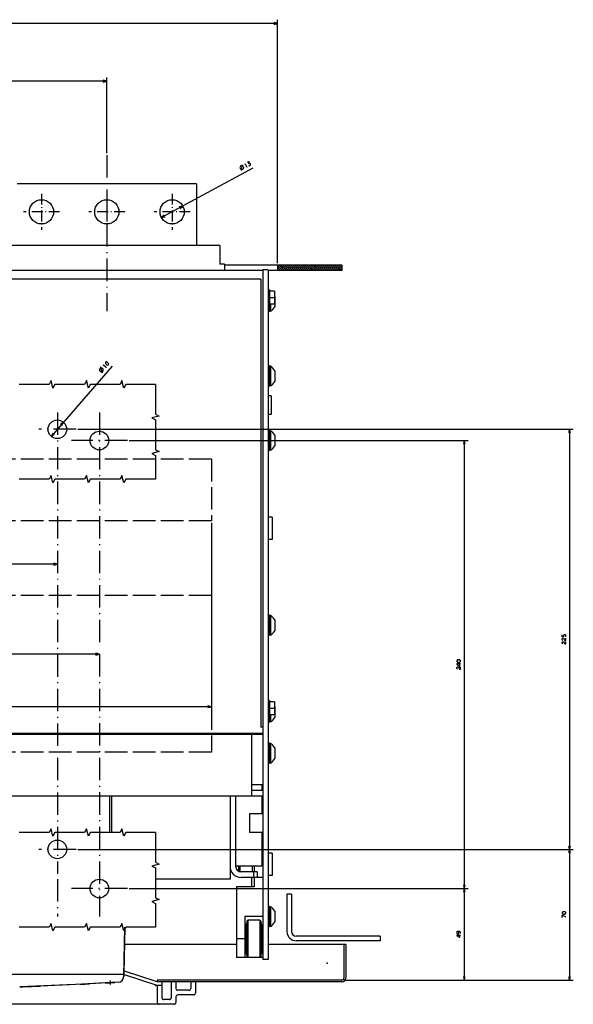
# Model space of a CAD drawing. Extents: x -1266 to 760, y -264 to 1051.
# Drawn here: x -676 to -380, y -217 to 311 of the extents above; entities that cross this region are included whole.
import ezdxf

# ---------------------------------------------------------------- set-up
doc = ezdxf.new("R2010")
doc.units = 0
doc.linetypes.add('DASHDOT', pattern=[18.5, 12, -3, 0.5, -3])
doc.linetypes.add('DASHED', pattern=[15, 12, -3])
doc.layers.get('0').update_dxf_attribs({"linetype": 'CONTINUOUS'})

msp = doc.modelspace()

# ---------------------------------------------------------------- linework, layer by layer
at = {"color": 7}
for p, q in [((-538.08, 308.89), (-1099.08, 308.89)), ((-538.08, 180.46), (-538.08, 310.89)), ((-629.58, 239.38), (-629.58, 279.95)), ((-629.58, 277.95), (-755.58, 277.95)), ((-551.35, 231.42), (-600.29, 204.86)), ((-503.58, 179.46), (-566.58, 179.46)), ((-503.58, 176.46), (-543.08, 176.46)), ((-626.69, 125.31), (-659.35, 87.69)), ((-645.08, 91.46), (-379.65, 91.46)), ((-381.65, 91.46), (-381.65, -133.54)), ((-617.58, 85.46), (-436.05, 85.46)), ((-438.05, 85.46), (-438.05, -154.54)), ((-573.58, 41.46), (-573.58, -59.11)), ((-656.08, 19.16), (-981.08, 19.16)), ((-633.58, -29.01), (-1003.58, -29.01)), ((-573.58, -57.11), (-1063.58, -57.11)), ((-563.58, -105.04), (-563.58, -149.54)), ((-645.08, -133.54), (-379.65, -133.54)), ((-645.08, -133.54), (-379.65, -133.54)), ((-381.65, -133.54), (-381.65, -203.54)), ((-563.58, -149.54), (-603.48, -149.54)), ((-617.58, -154.54), (-436.05, -154.54)), ((-617.58, -154.54), (-436.05, -154.54)), ((-533.08, -157.54), (-533.08, -177.54)), ((-530.58, -157.54), (-530.58, -177.54)), ((-438.05, -154.54), (-438.05, -203.54)), ((-483.08, -180.04), (-528.08, -180.04)), ((-483.08, -182.54), (-528.08, -182.54)), ((-502.58, -203.54), (-436.05, -203.54)), ((-502.58, -203.54), (-379.65, -203.54))]:
    msp.add_line(p, q, dxfattribs=at)
at = {"color": 7, "ltscale": 0.050001}
for p, q in [((-538.08, 308.89), (-540.01, 309.41)), ((-540.01, 308.37), (-538.08, 308.89)), ((-629.58, 277.95), (-631.51, 278.47)), ((-631.51, 277.43), (-629.58, 277.95)), ((-652.8, 95.24), (-654.45, 94.12)), ((-659.35, 87.69), (-657.7, 88.81)), ((-656.08, 19.16), (-658.01, 19.68)), ((-658.01, 18.65), (-656.08, 19.16)), ((-633.58, -29.01), (-635.51, -28.49)), ((-635.51, -29.53), (-633.58, -29.01)), ((-573.58, -57.11), (-575.51, -56.6)), ((-575.51, -57.63), (-573.58, -57.11))]:
    msp.add_line(p, q, dxfattribs=at)
at = {"color": 7, "linetype": 'DASHDOT'}
for p, q in [((-629.58, 238.38), (-629.58, 154.77)), ((-656.08, 100.46), (-656.08, -146.63)), ((-633.58, 100.46), (-633.58, -23.99)), ((-646.08, 91.46), (-666.08, 91.46)), ((-618.58, 85.46), (-648.58, 85.46)), ((-633.58, -28.97), (-633.58, -169.54)), ((-646.08, -133.54), (-666.08, -133.54)), ((-656.08, -149.54), (-656.08, -169.54)), ((-618.58, -154.54), (-648.58, -154.54))]:
    msp.add_line(p, q, dxfattribs=at)
at = {"color": 4}
for q in [(-677.58, 222.96), (-581.58, 189.96)]:
    msp.add_line((-581.58, 222.96), q, dxfattribs=at)
at = {"color": 7, "linetype": 'DASHDOT', "ltscale": 0.485001}
for p, q in [((-664.58, 217.66), (-664.58, 198.26)), ((-654.88, 207.96), (-674.28, 207.96)), ((-619.88, 207.96), (-639.28, 207.96))]:
    msp.add_line(p, q, dxfattribs=at)
at = {"color": 7, "linetype": 'DASHDOT', "ltscale": 0.485}
msp.add_line((-629.58, 217.66), (-629.58, 198.26), dxfattribs=at)
at = {"color": 7, "linetype": 'DASHDOT', "ltscale": 0.485017}
for p, q in [((-594.58, 217.66), (-594.58, 198.26)), ((-584.87, 207.96), (-604.28, 207.96))]:
    msp.add_line(p, q, dxfattribs=at)
at = {"color": 7, "ltscale": 0.05}
for p, q in [((-588.86, 211.07), (-590.81, 210.6)), ((-590.31, 209.69), (-588.86, 211.07)), ((-598.84, 206.24), (-600.29, 204.86)), ((-600.29, 204.86), (-598.34, 205.33)), ((-653.67, 93.44), (-652.8, 95.24)), ((-381.65, 91.46), (-382.17, 89.53)), ((-381.14, 89.53), (-381.65, 91.46)), ((-658.48, 89.49), (-659.35, 87.69)), ((-438.05, 85.46), (-438.57, 83.53)), ((-437.54, 83.53), (-438.05, 85.46)), ((-541.08, 44.46), (-543.08, 44.46)), ((-541.08, 32.46), (-543.08, 32.46)), ((-382.17, -131.6), (-381.65, -133.54)), ((-381.65, -133.54), (-381.14, -131.6)), ((-541.08, -135.54), (-543.08, -135.54)), ((-381.65, -133.54), (-382.17, -135.47)), ((-381.14, -135.47), (-381.65, -133.54)), ((-541.08, -147.54), (-543.08, -147.54)), ((-438.57, -152.6), (-438.05, -154.54)), ((-438.05, -154.54), (-437.54, -152.6)), ((-438.05, -154.54), (-438.57, -156.47)), ((-437.54, -156.47), (-438.05, -154.54)), ((-438.57, -201.6), (-438.05, -203.54)), ((-438.05, -203.54), (-437.54, -201.6)), ((-382.17, -201.6), (-381.65, -203.54)), ((-381.65, -203.54), (-381.14, -201.6))]:
    msp.add_line(p, q, dxfattribs=at)
at = {"color": 9}
for p, q in [((-569.08, 189.96), (-690.08, 189.96)), ((-620.04, -175.23), (-620.58, -201.54))]:
    msp.add_line(p, q, dxfattribs=at)
at = {"color": 9, "ltscale": 0.25}
msp.add_line((-569.08, 189.96), (-569.08, 179.96), dxfattribs=at)
at = {"color": 9, "ltscale": 0.0625}
msp.add_line((-566.58, 179.96), (-569.08, 179.96), dxfattribs=at)
at = {"color": 9, "ltscale": 0.087501}
msp.add_line((-566.58, 179.96), (-566.58, 176.46), dxfattribs=at)
at = {"color": 7, "ltscale": 0.075}
for p, q in [((-538.08, 179.46), (-538.08, 176.46)), ((-503.58, 179.46), (-503.58, 176.46)), ((-551.78, -142.54), (-551.78, -145.54))]:
    msp.add_line(p, q, dxfattribs=at)
at = {"color": 3, "ltscale": 0.106066}
for p, q in [((-537.32, 179.46), (-534.32, 176.46)), ((-536.26, 179.46), (-533.26, 176.46)), ((-535.2, 179.46), (-532.2, 176.46)), ((-534.14, 179.46), (-531.14, 176.46)), ((-533.07, 179.46), (-530.07, 176.46)), ((-532.01, 179.46), (-529.01, 176.46)), ((-530.95, 179.46), (-527.95, 176.46)), ((-529.89, 179.46), (-526.89, 176.46)), ((-528.83, 179.46), (-525.83, 176.46)), ((-527.77, 179.46), (-524.77, 176.46)), ((-526.71, 179.46), (-523.71, 176.46)), ((-525.65, 179.46), (-522.65, 176.46)), ((-524.59, 179.46), (-521.59, 176.46)), ((-523.53, 179.46), (-520.53, 176.46)), ((-522.47, 179.46), (-519.47, 176.46)), ((-521.41, 179.46), (-518.41, 176.46)), ((-519.29, 179.46), (-516.29, 176.46)), ((-518.23, 179.46), (-515.23, 176.46)), ((-517.16, 179.46), (-514.16, 176.46)), ((-516.1, 179.46), (-513.1, 176.46)), ((-515.04, 179.46), (-512.04, 176.46)), ((-512.92, 179.46), (-509.92, 176.46)), ((-511.86, 179.46), (-508.86, 176.46)), ((-510.8, 179.46), (-507.8, 176.46)), ((-509.74, 179.46), (-506.74, 176.46)), ((-508.68, 179.46), (-505.68, 176.46)), ((-507.62, 179.46), (-504.62, 176.46))]:
    msp.add_line(p, q, dxfattribs=at)
at = {"color": 3, "ltscale": 0.106065}
msp.add_line((-520.35, 179.46), (-517.35, 176.46), dxfattribs=at)
at = {"color": 3, "ltscale": 0.106067}
msp.add_line((-513.98, 179.46), (-510.98, 176.46), dxfattribs=at)
at = {"color": 3, "ltscale": 0.105463}
msp.add_line((-506.56, 179.46), (-503.58, 176.48), dxfattribs=at)
at = {"color": 3, "ltscale": 0.067963}
msp.add_line((-505.5, 179.46), (-503.58, 177.54), dxfattribs=at)
at = {"color": 3, "ltscale": 0.030463}
msp.add_line((-504.44, 179.46), (-503.58, 178.6), dxfattribs=at)
at = {"color": 2}
for p, q in [((-546.08, 176.46), (-1091.08, 176.46)), ((-547.08, 171.96), (-1090.08, 171.96)), ((-547.08, 171.96), (-547.08, -68.04)), ((-546.08, -71.54), (-1091.08, -71.54)), ((-560.58, -105.04), (-560.58, -142.54)), ((-560.08, -184.54), (-620.23, -184.54)), ((-621.28, -200.54), (-889.88, -200.54)), ((-646.33, -205.92), (-676.26, -207.16))]:
    msp.add_line(p, q, dxfattribs=at)
at = {"color": 211, "ltscale": 0.075}
for p, q in [((-543.08, 176.96), (-546.08, 176.96)), ((-543.08, -192.54), (-546.08, -192.54))]:
    msp.add_line(p, q, dxfattribs=at)
at = {"color": 211}
for p, q in [((-546.08, 176.96), (-546.08, -192.54)), ((-543.08, 176.96), (-543.08, -192.54))]:
    msp.add_line(p, q, dxfattribs=at)
at = {"color": 3, "ltscale": 0.095363}
msp.add_line((-538.08, 179.16), (-535.38, 176.46), dxfattribs=at)
at = {"color": 3, "ltscale": 0.057862}
msp.add_line((-538.08, 178.1), (-536.44, 176.46), dxfattribs=at)
at = {"color": 3, "ltscale": 0.020362}
msp.add_line((-538.08, 177.04), (-537.5, 176.46), dxfattribs=at)
at = {"color": 2, "ltscale": 0.025}
for p, q in [((-600.08, 171.96), (-601.08, 171.96)), ((-546.08, -68.04), (-547.08, -68.04))]:
    msp.add_line(p, q, dxfattribs=at)
at = {"color": 1, "ltscale": 0.014999}
for p, q in [((-542.48, 166.21), (-543.08, 166.21)), ((-542.48, 157.71), (-543.08, 157.71)), ((-542.48, -53.79), (-543.08, -53.79)), ((-542.48, -62.29), (-543.08, -62.29))]:
    msp.add_line(p, q, dxfattribs=at)
at = {"color": 1, "ltscale": 0.2125}
for p, q in [((-542.48, 166.21), (-542.48, 157.71)), ((-542.48, -53.79), (-542.48, -62.29))]:
    msp.add_line(p, q, dxfattribs=at)
at = {"color": 31, "ltscale": 0.070001}
for p, q in [((-539.68, 165.46), (-542.48, 165.46)), ((-539.68, 161.96), (-542.48, 161.96)), ((-539.68, 158.46), (-542.48, 158.46)), ((-539.68, -54.54), (-542.48, -54.54)), ((-539.68, -58.04), (-542.48, -58.04)), ((-539.68, -61.54), (-542.48, -61.54))]:
    msp.add_line(p, q, dxfattribs=at)
at = {"color": 31, "ltscale": 0.175}
for p, q in [((-539.68, 165.46), (-539.68, 158.46)), ((-539.68, -54.54), (-539.68, -61.54))]:
    msp.add_line(p, q, dxfattribs=at)
at = {"color": 7, "ltscale": 0.09375}
for p, q in [((-541.92, 158.46), (-541.92, 154.71)), ((-541.92, -61.54), (-541.92, -65.29))]:
    msp.add_line(p, q, dxfattribs=at)
at = {"color": 7, "ltscale": 0.004156}
msp.add_line((-539.58, 162.87), (-539.68, 163), dxfattribs=at)
at = {"color": 7, "ltscale": 0.145237}
for p, q in [((-539.58, 162.87), (-539.58, 157.06)), ((-539.58, 162.87), (-539.58, 157.06)), ((-539.58, 122.87), (-539.58, 117.06)), ((-539.58, 122.87), (-539.58, 117.06)), ((-539.58, 88.37), (-539.58, 82.56)), ((-539.58, -10.63), (-539.58, -16.44)), ((-539.58, -57.13), (-539.58, -62.94)), ((-539.58, -79.13), (-539.58, -84.94)), ((-539.58, -166.63), (-539.58, -172.44))]:
    msp.add_line(p, q, dxfattribs=at)
at = {"color": 1, "ltscale": 0.0125}
for p, q in [((-542.58, 154.46), (-543.08, 154.46)), ((-542.58, 125.46), (-543.08, 125.46)), ((-542.58, 114.46), (-543.08, 114.46)), ((-542.58, 90.96), (-543.08, 90.96)), ((-542.58, 79.96), (-543.08, 79.96)), ((-542.58, -8.04), (-543.08, -8.04)), ((-542.58, -19.04), (-543.08, -19.04)), ((-542.58, -65.54), (-543.08, -65.54)), ((-542.58, -76.54), (-543.08, -76.54)), ((-542.58, -87.54), (-543.08, -87.54)), ((-542.58, -164.04), (-543.08, -164.04)), ((-542.58, -175.04), (-543.08, -175.04))]:
    msp.add_line(p, q, dxfattribs=at)
at = {"color": 1, "ltscale": 0.08125}
for p, q in [((-542.58, 157.71), (-542.58, 154.46)), ((-542.58, -62.29), (-542.58, -65.54))]:
    msp.add_line(p, q, dxfattribs=at)
at = {"color": 7, "ltscale": 0.016368}
for p, q in [((-541.92, 154.71), (-542.58, 154.71)), ((-541.92, 125.21), (-542.58, 125.21)), ((-541.92, 114.71), (-542.58, 114.71)), ((-541.92, 90.71), (-542.58, 90.71)), ((-541.92, 80.21), (-542.58, 80.21)), ((-541.92, -8.29), (-542.58, -8.29)), ((-541.92, -18.79), (-542.58, -18.79)), ((-541.92, -65.29), (-542.58, -65.29)), ((-541.92, -76.79), (-542.58, -76.79)), ((-541.92, -87.29), (-542.58, -87.29)), ((-541.92, -164.29), (-542.58, -164.29)), ((-541.92, -174.79), (-542.58, -174.79))]:
    msp.add_line(p, q, dxfattribs=at)
at = {"color": 7, "ltscale": 0.009991}
for p, q in [((-541.92, 155.11), (-541.92, 154.71)), ((-541.92, 115.11), (-541.92, 114.71))]:
    msp.add_line(p, q, dxfattribs=at)
at = {"color": 1, "ltscale": 0.275}
for p, q in [((-542.58, 125.46), (-542.58, 114.46)), ((-542.58, 90.96), (-542.58, 79.96)), ((-542.58, -8.04), (-542.58, -19.04)), ((-542.58, -76.54), (-542.58, -87.54)), ((-542.58, -164.04), (-542.58, -175.04))]:
    msp.add_line(p, q, dxfattribs=at)
at = {"color": 7, "ltscale": 0.2625}
for p, q in [((-541.92, 125.21), (-541.92, 114.71)), ((-541.92, 90.71), (-541.92, 80.21)), ((-541.92, -8.29), (-541.92, -18.79)), ((-541.92, -76.79), (-541.92, -87.29)), ((-541.92, -164.29), (-541.92, -174.79))]:
    msp.add_line(p, q, dxfattribs=at)
at = {"color": 4, "ltscale": 0.0375}
for p, q in [((-541.58, 109.46), (-543.08, 109.46)), ((-541.58, 99.46), (-543.08, 99.46))]:
    msp.add_line(p, q, dxfattribs=at)
at = {"color": 4, "ltscale": 0.25}
msp.add_line((-541.58, 109.46), (-541.58, 99.46), dxfattribs=at)
at = {"color": 1, "linetype": 'DASHED'}
for p, q in [((-573.58, 75.46), (-1063.58, 75.46)), ((-573.58, 75.46), (-573.58, 42.46)), ((-573.58, 42.46), (-1063.58, 42.46)), ((-573.58, 2.46), (-1063.58, 2.46)), ((-573.58, 2.46), (-573.58, -81.54)), ((-573.58, -81.54), (-1063.58, -81.54))]:
    msp.add_line(p, q, dxfattribs=at)
at = {"color": 7, "ltscale": 0.3}
for p, q in [((-541.08, 44.46), (-541.08, 32.46)), ((-541.08, -135.54), (-541.08, -147.54))]:
    msp.add_line(p, q, dxfattribs=at)
at = {"color": 150}
for p, q in [((-552.08, -72.04), (-1085.08, -72.04)), ((-552.08, -72.04), (-552.08, -99.04)), ((-552.08, -105.04), (-1085.08, -105.04)), ((-501.58, -184.54), (-543.08, -184.54)), ((-503.58, -203.54), (-602.58, -203.54)), ((-503.58, -204.54), (-602.58, -204.54)), ((-593.58, -216.54), (-917.58, -216.54))]:
    msp.add_line(p, q, dxfattribs=at)
at = {"color": 150, "ltscale": 0.15}
for p, q in [((-546.08, -72.04), (-552.08, -72.04)), ((-552.08, -99.04), (-552.08, -105.04)), ((-546.08, -99.04), (-552.08, -99.04)), ((-546.08, -102.04), (-552.08, -102.04)), ((-546.08, -105.04), (-552.08, -105.04)), ((-582.08, -204.54), (-582.08, -210.54)), ((-585.58, -209.04), (-591.58, -209.04))]:
    msp.add_line(p, q, dxfattribs=at)
at = {"color": 2, "ltscale": 0.074999}
msp.add_line((-546.58, -99.04), (-546.58, -102.04), dxfattribs=at)
at = {"color": 3, "ltscale": 0.485934}
msp.add_line((-628.08, -105.04), (-628.08, -124.47), dxfattribs=at)
at = {"color": 7, "ltscale": 0.485934}
msp.add_line((-627.08, -105.04), (-627.08, -124.47), dxfattribs=at)
at = {"color": 52, "ltscale": 0.0125}
msp.add_line((-546.08, -101.52), (-546.58, -101.52), dxfattribs=at)
at = {"color": 2, "ltscale": 0.237497}
msp.add_line((-546.58, -105.04), (-546.58, -114.54), dxfattribs=at)
at = {"color": 211, "ltscale": 0.175}
for p, q in [((-546.08, -114.54), (-553.08, -114.54)), ((-546.08, -124.54), (-553.08, -124.54))]:
    msp.add_line(p, q, dxfattribs=at)
at = {"color": 211, "ltscale": 0.25}
msp.add_line((-553.08, -114.54), (-553.08, -124.54), dxfattribs=at)
at = {"color": 2, "ltscale": 0.450012}
msp.add_line((-546.58, -124.54), (-546.58, -142.54), dxfattribs=at)
at = {"color": 2, "ltscale": 0.35}
msp.add_line((-546.58, -142.54), (-560.58, -142.54), dxfattribs=at)
at = {"color": 7, "ltscale": 0.056238}
msp.add_line((-559.08, -142.54), (-559.08, -144.79), dxfattribs=at)
at = {"color": 7, "ltscale": 0.013487}
msp.add_line((-558.81, -145.25), (-559.08, -144.79), dxfattribs=at)
at = {"color": 7, "ltscale": 0.013257}
msp.add_line((-558.64, -142.54), (-558.64, -143.07), dxfattribs=at)
at = {"color": 7, "ltscale": 0.032442}
msp.add_line((-558.64, -143.07), (-558.64, -144.36), dxfattribs=at)
at = {"color": 7, "ltscale": 0.021677}
msp.add_line((-558.64, -144.36), (-558.64, -145.23), dxfattribs=at)
at = {"color": 7, "ltscale": 0.002318}
msp.add_line((-558.64, -145.23), (-558.64, -145.32), dxfattribs=at)
at = {"color": 150, "ltscale": 0.071519}
msp.add_line((-558.28, -142.54), (-558.28, -145.4), dxfattribs=at)
at = {"color": 2, "ltscale": 0.2125}
for p, q in [((-549.08, -145.54), (-557.58, -145.54)), ((-549.08, -148.54), (-557.58, -148.54))]:
    msp.add_line(p, q, dxfattribs=at)
at = {"color": 2, "ltscale": 0.075}
for p, q in [((-551.08, -145.54), (-551.08, -148.54)), ((-549.08, -145.54), (-549.08, -148.54))]:
    msp.add_line(p, q, dxfattribs=at)
at = {"color": 52, "ltscale": 0.075}
for p, q in [((-550.58, -142.54), (-550.58, -145.54)), ((-546.08, -148.52), (-549.08, -148.52))]:
    msp.add_line(p, q, dxfattribs=at)
at = {"color": 2, "ltscale": 0.1245}
msp.add_line((-552.08, -148.54), (-552.08, -153.52), dxfattribs=at)
at = {"color": 7, "ltscale": 0.003738}
msp.add_line((-551.78, -148.54), (-551.78, -148.69), dxfattribs=at)
at = {"color": 7, "ltscale": 0.029999}
msp.add_line((-550.58, -148.69), (-551.78, -148.69), dxfattribs=at)
at = {"color": 52, "ltscale": 0.1245}
msp.add_line((-550.58, -148.54), (-550.58, -153.52), dxfattribs=at)
at = {"color": 52}
for p, q in [((-560.08, -153.52), (-560.08, -191.52)), ((-555.58, -169.52), (-555.58, -191.52))]:
    msp.add_line(p, q, dxfattribs=at)
at = {"color": 52, "ltscale": 0.2375}
for p, q in [((-550.58, -153.52), (-560.08, -153.52)), ((-546.08, -169.52), (-555.58, -169.52))]:
    msp.add_line(p, q, dxfattribs=at)
at = {"color": 7, "ltscale": 0.0625}
for p, q in [((-530.58, -157.54), (-533.08, -157.54)), ((-483.08, -180.04), (-483.08, -182.54))]:
    msp.add_line(p, q, dxfattribs=at)
at = {"color": 3, "ltscale": 0.009608}
msp.add_line((-554.72, -173.37), (-555.08, -173.52), dxfattribs=at)
at = {"color": 3, "ltscale": 0.4}
for p, q in [((-555.08, -173.52), (-555.08, -189.52)), ((-546.58, -173.52), (-546.58, -189.52))]:
    msp.add_line(p, q, dxfattribs=at)
at = {"color": 3, "ltscale": 0.009375}
for p, q in [((-554.58, -173.03), (-554.72, -173.37)), ((-554.58, -190.01), (-554.72, -189.66))]:
    msp.add_line(p, q, dxfattribs=at)
at = {"color": 3, "ltscale": 0.017678}
for p, q in [((-554.08, -171.52), (-554.58, -172.02)), ((-547.08, -172.02), (-547.58, -171.52)), ((-554.08, -191.52), (-554.58, -191.02)), ((-547.08, -191.02), (-547.58, -191.52))]:
    msp.add_line(p, q, dxfattribs=at)
at = {"color": 3, "ltscale": 0.475}
msp.add_line((-554.58, -172.02), (-554.58, -191.02), dxfattribs=at)
at = {"color": 3, "ltscale": 0.1625}
msp.add_line((-547.58, -171.52), (-554.08, -171.52), dxfattribs=at)
at = {"color": 3}
for p, q in [((-554.08, -171.52), (-554.08, -191.52)), ((-547.58, -171.52), (-547.58, -191.52)), ((-620.01, -175.23), (-620.49, -200.05))]:
    msp.add_line(p, q, dxfattribs=at)
at = {"color": 3, "ltscale": 0.474994}
msp.add_line((-547.08, -172.02), (-547.08, -191.02), dxfattribs=at)
at = {"color": 3, "ltscale": 0.009568}
msp.add_line((-546.93, -173.37), (-547.08, -173.02), dxfattribs=at)
at = {"color": 3, "ltscale": 0.009566}
for p, q in [((-546.58, -173.52), (-546.93, -173.37)), ((-546.58, -189.52), (-546.93, -189.66))]:
    msp.add_line(p, q, dxfattribs=at)
at = {"color": 2, "ltscale": 0.007501}
for p, q in [((-555.28, -177.52), (-555.58, -177.52)), ((-546.28, -176.52), (-546.58, -176.52)), ((-555.28, -185.52), (-555.58, -185.52)), ((-546.28, -186.52), (-546.58, -186.52))]:
    msp.add_line(p, q, dxfattribs=at)
at = {"color": 2, "ltscale": 0.25}
for p, q in [((-555.28, -176.52), (-555.28, -186.52)), ((-546.28, -176.52), (-546.28, -186.52))]:
    msp.add_line(p, q, dxfattribs=at)
at = {"color": 2, "ltscale": 0.004999}
for p, q in [((-555.08, -176.52), (-555.28, -176.52)), ((-546.08, -177.52), (-546.28, -177.52)), ((-555.08, -186.52), (-555.28, -186.52))]:
    msp.add_line(p, q, dxfattribs=at)
at = {"color": 2, "ltscale": 0.03798}
msp.add_line((-555.28, -176.76), (-555.28, -178.28), dxfattribs=at)
at = {"color": 52, "ltscale": 0.1125}
msp.add_line((-555.58, -181.52), (-560.08, -181.52), dxfattribs=at)
at = {"color": 150, "ltscale": 0.45}
for p, q in [((-502.58, -184.54), (-502.58, -202.54)), ((-501.58, -184.54), (-501.58, -202.54))]:
    msp.add_line(p, q, dxfattribs=at)
at = {"color": 3, "ltscale": 0.009606}
msp.add_line((-554.72, -189.66), (-555.08, -189.52), dxfattribs=at)
at = {"color": 3, "ltscale": 0.009567}
msp.add_line((-546.93, -189.66), (-547.08, -190.02), dxfattribs=at)
at = {"color": 7, "ltscale": 0.004999}
msp.add_line((-546.08, -185.52), (-546.28, -185.52), dxfattribs=at)
at = {"color": 2, "ltscale": 0.006118}
msp.add_line((-546.28, -186.27), (-546.28, -186.52), dxfattribs=at)
at = {"color": 52, "ltscale": 0.35}
msp.add_line((-546.08, -191.52), (-560.08, -191.52), dxfattribs=at)
at = {"color": 3, "ltscale": 0.00563}
msp.add_line((-620.66, -200.41), (-620.88, -200.48), dxfattribs=at)
at = {"color": 150, "ltscale": 0.474342}
for p, q in [((-602.58, -204.54), (-620.58, -198.54)), ((-602.58, -206.54), (-620.58, -200.54))]:
    msp.add_line(p, q, dxfattribs=at)
at = {"color": 134, "ltscale": 0.038699}
msp.add_line((-620.49, -200.05), (-620.52, -201.59), dxfattribs=at)
at = {"color": 2, "ltscale": 0.267237}
msp.add_line((-635.65, -205.37), (-646.33, -205.92), dxfattribs=at)
at = {"color": 2, "ltscale": 0.309254}
msp.add_line((-630.43, -205.1), (-642.79, -205.74), dxfattribs=at)
at = {"color": 2, "ltscale": 0.126979}
msp.add_line((-633.82, -205.28), (-638.89, -205.55), dxfattribs=at)
at = {"color": 2, "ltscale": 0.000854}
msp.add_line((-635.65, -205.37), (-635.68, -205.37), dxfattribs=at)
at = {"color": 2, "ltscale": 0.076314}
msp.add_line((-632.6, -205.21), (-635.65, -205.37), dxfattribs=at)
at = {"color": 2, "ltscale": 0.000671}
msp.add_line((-632.6, -205.21), (-632.63, -205.21), dxfattribs=at)
at = {"color": 2, "ltscale": 0.054302}
msp.add_line((-630.43, -205.1), (-632.6, -205.21), dxfattribs=at)
at = {"color": 2, "ltscale": 0.174952}
msp.add_line((-623.43, -204.7), (-630.41, -205.1), dxfattribs=at)
at = {"color": 1, "linetype": 'DASHDOT', "ltscale": 0.057314}
msp.add_line((-627.83, -203.81), (-627.83, -206.1), dxfattribs=at)
at = {"color": 2, "ltscale": 0.001815}
msp.add_line((-621.58, -203.93), (-621.64, -203.9), dxfattribs=at)
at = {"color": 134, "ltscale": 0.000479}
msp.add_line((-621.28, -203.54), (-621.3, -203.54), dxfattribs=at)
at = {"color": 150, "ltscale": 0.017503}
msp.add_line((-620.58, -200.54), (-621.28, -200.54), dxfattribs=at)
at = {"color": 3, "ltscale": 0.003087}
msp.add_line((-620.88, -200.48), (-620.99, -200.54), dxfattribs=at)
at = {"color": 150, "ltscale": 0.030886}
msp.add_line((-620.58, -200.54), (-620.6, -201.77), dxfattribs=at)
at = {"color": 150, "ltscale": 0.025}
msp.add_line((-602.58, -203.54), (-602.58, -204.54), dxfattribs=at)
at = {"color": 150, "ltscale": 0.2125}
for p, q in [((-600.08, -204.54), (-600.08, -213.04)), ((-595.08, -204.54), (-595.08, -213.04)), ((-583.08, -211.54), (-591.58, -211.54))]:
    msp.add_line(p, q, dxfattribs=at)
at = {"color": 150, "ltscale": 0.0875}
for p, q in [((-592.58, -204.54), (-592.58, -208.04)), ((-584.58, -204.54), (-584.58, -208.04))]:
    msp.add_line(p, q, dxfattribs=at)
at = {"color": 134, "ltscale": 0.225125}
msp.add_line((-665.55, -206.75), (-674.54, -207.1), dxfattribs=at)
at = {"color": 134, "ltscale": 0.37013}
msp.add_line((-650.76, -206.1), (-665.55, -206.75), dxfattribs=at)
at = {"color": 2, "ltscale": 0.389569}
msp.add_line((-649.49, -206.05), (-665.06, -206.74), dxfattribs=at)
at = {"color": 2, "ltscale": 0.061927}
msp.add_line((-643.85, -205.8), (-646.33, -205.92), dxfattribs=at)
at = {"color": 2, "ltscale": 0.000635}
msp.add_line((-644.05, -205.81), (-644.08, -205.81), dxfattribs=at)
at = {"color": 134, "ltscale": 0.000557}
msp.add_line((-644.05, -205.81), (-644.07, -205.81), dxfattribs=at)
at = {"color": 150, "ltscale": 0.225}
msp.add_line((-602.58, -206.54), (-602.58, -215.54), dxfattribs=at)
at = {"color": 150, "ltscale": 0.0625}
msp.add_line((-600.08, -206.54), (-602.58, -206.54), dxfattribs=at)
at = {"color": 150, "ltscale": 0.075}
for p, q in [((-596.08, -214.04), (-599.08, -214.04)), ((-592.58, -212.54), (-592.58, -215.54))]:
    msp.add_line(p, q, dxfattribs=at)
at = {"color": 7}
for points in [[(-557.14, 232.64), (-557.46, 232.62), (-557.71, 232.52), (-557.93, 232.36), (-558.13, 232.1), (-558.24, 231.74), (-558.21, 231.42), (-558.12, 231.16), (-557.96, 230.95), (-557.7, 230.75), (-557.34, 230.64), (-557.01, 230.67), (-556.76, 230.76), (-556.54, 230.92), (-556.34, 231.18), (-556.23, 231.54), (-556.26, 231.87), (-556.36, 232.12), (-556.52, 232.34), (-556.78, 232.54)], [(-629.38, 125.88), (-628.81, 125.92), (-628.55, 126.22), (-628.59, 126.78), (-629.5, 127.57), (-630.06, 127.53), (-630.33, 127.23), (-630.29, 126.66)], [(-633.14, 123.98), (-633.28, 123.83), (-633.36, 123.68), (-633.42, 123.51), (-633.45, 123.32), (-633.43, 123.04), (-633.37, 122.86), (-633.29, 122.7), (-633.19, 122.56), (-633.03, 122.43), (-632.89, 122.35), (-632.72, 122.29), (-632.53, 122.25), (-632.24, 122.27), (-632.06, 122.33), (-631.9, 122.42), (-631.76, 122.52), (-631.63, 122.67), (-631.55, 122.82), (-631.49, 122.99), (-631.46, 123.18), (-631.48, 123.46), (-631.54, 123.65), (-631.62, 123.81), (-631.72, 123.94), (-631.87, 124.07), (-632.02, 124.16), (-632.19, 124.21), (-632.38, 124.25), (-632.67, 124.23), (-632.85, 124.17), (-633.01, 124.09)], [(-440.45, -33.27), (-440.05, -32.87), (-440.05, -32.47), (-440.45, -32.07), (-441.65, -32.07), (-442.05, -32.47), (-442.05, -32.87), (-441.65, -33.27)], [(-384.05, -168.2), (-383.65, -167.8), (-383.65, -167.4), (-384.05, -167), (-385.25, -167), (-385.65, -167.4), (-385.65, -167.8), (-385.25, -168.2)]]:
    msp.add_lwpolyline(points, close=True, dxfattribs=at)
for points in [[(-557.51, 230.05), (-557.24, 231.64), (-556.96, 233.23)], [(-555.53, 233.25), (-555.49, 233.73), (-554.53, 231.97)], [(-553.61, 232.78), (-553.24, 232.67), (-552.66, 232.99), (-552.55, 233.35), (-552.81, 233.82), (-553.17, 233.93), (-553.52, 233.74), (-553.25, 234.64), (-553.38, 234.87), (-554.32, 234.37)], [(-554.65, 231.91), (-554.42, 232.03)], [(-631.89, 121.61), (-632.66, 123.78), (-633.04, 124.86)], [(-631.25, 125.56), (-631.37, 126.02), (-629.86, 124.71)], [(-629.95, 124.61), (-629.78, 124.81)], [(-603.48, 115.53), (-619.48, 115.53), (-620.48, 113.53), (-621.48, 117.53), (-622.48, 115.53), (-638.48, 115.53), (-639.48, 113.53), (-640.48, 117.53), (-641.48, 115.53), (-657.48, 115.53), (-658.48, 113.53), (-659.48, 117.53), (-660.48, 115.53), (-676.48, 115.53)], [(-603.48, 115.53), (-603.48, 99.53), (-601.48, 98.53), (-605.48, 97.53), (-603.48, 96.53), (-603.48, 80.53), (-601.48, 79.53), (-605.48, 78.53), (-603.48, 77.53), (-603.48, 64.77)], [(-603.48, 64.77), (-619.48, 64.77), (-620.48, 62.77), (-621.48, 66.77), (-622.48, 64.77), (-638.48, 64.77), (-639.48, 62.77), (-640.48, 66.77), (-641.48, 64.77), (-657.48, 64.77), (-658.48, 62.77), (-659.48, 66.77), (-660.48, 64.77), (-676.48, 64.77)], [(-383.92, -19.77), (-383.65, -19.5), (-383.65, -18.84), (-383.92, -18.57), (-384.59, -18.57), (-384.85, -18.84), (-384.85, -19.5), (-384.65, -19.77), (-385.65, -19.64), (-385.65, -18.57)], [(-385.25, -21.64), (-385.65, -21.24), (-385.65, -20.7), (-385.39, -20.44), (-384.85, -20.44), (-384.19, -21.64), (-383.65, -21.64), (-383.65, -20.44)], [(-385.25, -23.5), (-385.65, -23.1), (-385.65, -22.57), (-385.39, -22.3), (-384.85, -22.3), (-384.19, -23.5), (-383.65, -23.5), (-383.65, -22.3)], [(-440.05, -34.2), (-442.05, -34.2), (-442.05, -34.34), (-440.72, -35.14), (-440.45, -35.14), (-440.45, -33.94)], [(-441.65, -37), (-442.05, -36.6), (-442.05, -36.07), (-441.79, -35.8), (-441.25, -35.8), (-440.59, -37), (-440.05, -37), (-440.05, -35.8)], [(-603.48, -124.47), (-619.48, -124.47), (-620.48, -126.47), (-621.48, -122.47), (-622.48, -124.47), (-638.48, -124.47), (-639.48, -126.47), (-640.48, -122.47), (-641.48, -124.47), (-657.48, -124.47), (-658.48, -126.47), (-659.48, -122.47), (-660.48, -124.47), (-676.48, -124.47)], [(-603.48, -124.47), (-603.48, -140.47), (-601.48, -141.47), (-605.48, -142.47), (-603.48, -143.47), (-603.48, -159.47), (-601.48, -160.47), (-605.48, -161.47), (-603.48, -162.47), (-603.48, -175.23)], [(-603.48, -175.23), (-619.48, -175.23), (-620.48, -177.23), (-621.48, -173.23), (-622.48, -175.23), (-638.48, -175.23), (-639.48, -177.23), (-640.48, -173.23), (-641.48, -175.23), (-657.48, -175.23), (-658.48, -177.23), (-659.48, -173.23), (-660.48, -175.23), (-676.48, -175.23)], [(-385.65, -170.07), (-385.65, -168.87), (-384.05, -169.54), (-383.65, -169.54)], [(-440.05, -178.57), (-440.05, -177.9), (-440.45, -177.5), (-441.79, -177.5), (-442.05, -177.77), (-442.05, -178.44), (-441.79, -178.7), (-441.25, -178.7), (-440.99, -178.44), (-440.99, -177.77), (-441.25, -177.5)], [(-440.05, -179.64), (-442.05, -179.64), (-442.05, -179.77), (-440.72, -180.57), (-440.45, -180.57), (-440.45, -179.37)]]:
    msp.add_lwpolyline(points, dxfattribs=at)
at = {"color": 4}
for centre in [(-664.58, 207.96), (-629.58, 207.96), (-594.58, 207.96)]:
    msp.add_circle(centre, 6.5, dxfattribs=at)
at = {"color": 7}
for centre in [(-656.08, 91.46), (-633.58, 85.46), (-656.08, -133.54), (-633.58, -154.54)]:
    msp.add_circle(centre, 5, dxfattribs=at)
for centre, radius, start, end in [((-544.83, 159.96), 6, 298.9546, 331.045), ((-544.83, 119.96), 6, 388.9548, 421.0455), ((-544.83, 119.96), 6, 298.9545, 331.0452), ((-544.83, 85.46), 6, 388.9549, 421.0449), ((-544.83, 85.46), 6, 298.9551, 331.0451), ((-544.83, -13.54), 6, 388.955, 421.0451), ((-544.83, -13.54), 6, 298.9549, 331.045), ((-544.83, -60.04), 6, 298.955, 331.0452), ((-544.83, -82.04), 6, 388.9548, 421.0449), ((-544.83, -82.04), 6, 298.9551, 331.0452), ((-544.83, -169.54), 6, 388.955, 421.0454), ((-544.83, -169.54), 6, 298.9546, 331.045), ((-528.08, -177.54), 5, 180, 270), ((-528.08, -177.54), 2.5, 180, 270), ((-503.58, -202.54), 2, 270, 360), ((-503.58, -202.54), 1, 270, 360)]:
    msp.add_arc(centre, radius, start, end, dxfattribs=at)
at = {"color": 2}
for centre, radius, start, end in [((-557.58, -142.54), 6, 180.0005, 269.9997), ((-557.58, -142.54), 3, 539.9999, 630.0004), ((-711.21, 1272.55), 1479.85, 273.12911, 273.2302), ((-1646.82, 17787.09), 18020.88, 273.241521, 273.24982), ((-623.52, -201.54), 3, 315.8122, 318.1936), ((-623.52, -201.54), 3, 328.7862, 358.8976), ((-755.57, 2071.54), 2280.07, 271.9955, 272.03444), ((-755.57, 2071.54), 2280.07, 272.04066, 272.27522)]:
    msp.add_arc(centre, radius, start, end, dxfattribs=at)
at = {"color": 3}
for centre, radius, start, end in [((-620.99, -200.04), 0.5, 310.6661, 358.8435), ((-623.52, -201.54), 3, 318.1905, 320.0338), ((-623.52, -201.54), 3, 327.9998, 358.8983)]:
    msp.add_arc(centre, radius, start, end, dxfattribs=at)
at = {"color": 150}
for centre, radius, start, end in [((-755.6, 2072.15), 2280.68, 272.80854, 272.93335), ((-623.6, -201.71), 3, 273.3232, 358.7993), ((-755.58, 2071.6), 2280.13, 272.00947, 272.03659), ((-591.58, -208.04), 1, 180, 270), ((-585.58, -208.04), 1, 270, 360), ((-583.08, -210.54), 1, 270, 360), ((-601.58, -215.54), 1, 180, 270), ((-599.08, -213.04), 1, 180, 270), ((-596.08, -213.04), 1, 270, 360), ((-593.58, -215.54), 1, 270, 360), ((-591.58, -212.54), 1, 450, 540)]:
    msp.add_arc(centre, radius, start, end, dxfattribs=at)
at = {"color": 7}
for p in [(-656.08, 91.46), (-656.08, -133.54), (-511.58, -194.54)]:
    msp.add_point(p, dxfattribs=at)
at = {"color": 150}
msp.add_point((-603.58, -206.54), dxfattribs=at)

doc.saveas('drawing.dxf')
